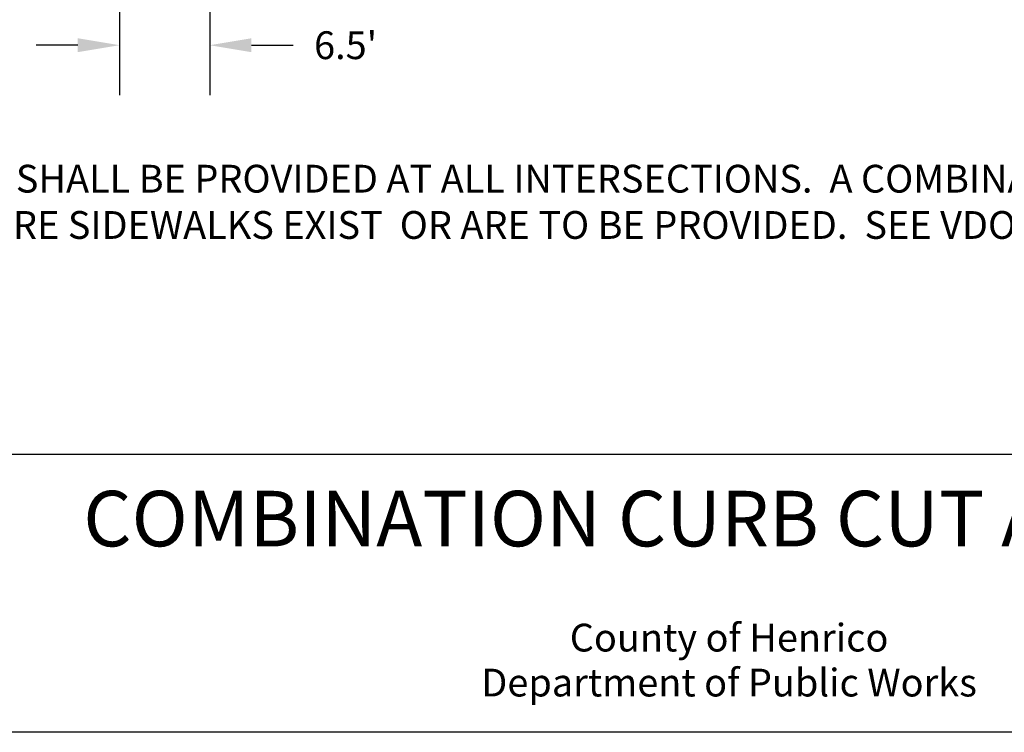
# Model space of a CAD drawing. Extents: x 10.4 to 21.7, y -1.3 to 10.1.
# Drawn here: x 13.7 to 17.3, y 0.2 to 2.7 of the extents above; entities that cross this region are included whole.
import ezdxf
from ezdxf.enums import TextEntityAlignment as Align

# ---------------------------------------------------------------- set-up
doc = ezdxf.new("R2010")
doc.units = 0
doc.header["$LTSCALE"] = 0.5
doc.header["$MEASUREMENT"] = 0
doc.layers.get('0').update_dxf_attribs({"linetype": 'CONTINUOUS'})
doc.layers.get('DEFPOINTS').update_dxf_attribs({"linetype": 'CONTINUOUS'})
for name, color, linetype in [('BORDER', 6, 'CONTINUOUS'), ('DIMEN', 5, 'CONTINUOUS'), ('HC-RAMP-2', 6, 'CONTINUOUS'), ('TXT_LG', 7, 'CONTINUOUS'), ('TXT_SM', 7, 'CONTINUOUS')]:
    doc.layers.add(name, color=color, linetype=linetype)
doc.styles.add('SMALL', font='romand.shx', dxfattribs={"height": 0.1})
doc.styles.get("Standard").update_dxf_attribs({"font": 'TIMES.TTF', "height": 0.1})
doc.dimstyles.get("Standard").update_dxf_attribs({"dimtxt": 0.18, "dimasz": 0.18, "dimexe": 0.18, "dimexo": 0.0625, "dimgap": 0.09, "dimtad": 0, "dimtih": 1, "dimtoh": 1, "dimdec": 4, "dimzin": 0, "dimtxsty": 'STANDARD', "dimcen": 0.09, "dimazin": 3, "dimtfac": 1, "dimtdec": 4, "dimtofl": 0, "dimtmove": 0, "dimatfit": 3, "dimtolj": 1, "dimtzin": 0})

# ---------------------------------------------------------------- blocks, each defined once
blk = doc.blocks.new('*D15')
at = {"color": 0, "linetype": 'BYBLOCK'}
for p, q in [((14.0765, 2.2744), (14.0765, 1.9093)), ((14.4015, 2.2744), (14.4015, 1.9093)), ((13.9265, 2.0893), (13.7765, 2.0893)), ((14.5515, 2.0893), (14.7015, 2.0893))]:
    blk.add_line(p, q, dxfattribs=at)
for points in [[(13.9265, 2.1143), (13.9265, 2.0643), (14.0765, 2.0893)], [(14.5515, 2.1143), (14.5515, 2.0643), (14.4015, 2.0893)]]:
    blk.add_solid(points, dxfattribs=at)
at = {"layer": 'DEFPOINTS', "color": 0, "linetype": 'BYBLOCK'}
for p in [(14.0765, 2.3369), (14.4015, 2.3369), (14.4015, 2.0893)]:
    blk.add_point(p, dxfattribs=at)
at = {"color": 0, "linetype": 'BYBLOCK', "insert": (14.8908, 2.0893), "char_height": 0.1, "attachment_point": 5}
blk.add_mtext("\\A1;6.5'", dxfattribs=at)

msp = doc.modelspace()

# ---------------------------------------------------------------- linework, layer by layer
at = {"layer": 'BORDER'}
msp.add_line((21.4144, 1.1591), (11.497, 1.1591), dxfattribs=at)
msp.add_lwpolyline([(21.4144, 7.1591), (21.4144, 0.1591), (11.497, 0.1591), (11.497, 7.1591)], close=True, dxfattribs=at)

# ---------------------------------------------------------------- texts
at = {"layer": 'HC-RAMP-2', "color": 6, "insert": (12.5019, 2.2024), "char_height": 0.1, "width": 7.5991, "attachment_point": 1}
msp.add_mtext('NOTE: CURB CUTS SHALL BE PROVIDED AT ALL INTERSECTIONS.  A COMBINATION CURB CUT AND CURB RAMP SHALL BE PROVIDED WHERE SIDEWALKS EXIST  OR ARE TO BE PROVIDED.  SEE VDOT STANDARD CG-12B FOR DETAILS.', dxfattribs=at)
at = {"layer": 'TXT_LG'}
msp.add_text('COMBINATION CURB CUT AND RAMP', height=0.2, dxfattribs=at).set_placement((16.2713, 0.9027), align=Align.MIDDLE)
at = {"layer": 'TXT_SM', "style": 'SMALL'}
for s, p in [('County of Henrico', (16.2713, 0.4871)), ('Department of Public Works', (16.2713, 0.3252))]:
    msp.add_text(s, height=0.1, dxfattribs=at).set_placement(p, align=Align.MIDDLE)

# ---------------------------------------------------------------- dimensions: what is measured, and where the dimension line sits
at = {"layer": 'DIMEN'}
dim = msp.add_linear_dim(base=(14.4015, 2.633), p1=(14.0765, 2.8806), p2=(14.4015, 2.8806), text="6.5'", dimstyle='STANDARD', override={"dimtxt": 0.1, "dimasz": 0.15, "dimdec": 2, "dimtdec": 0}, dxfattribs=at)
dim.commit()
dim.dimension.update_dxf_attribs({"geometry": '*D15', "text_midpoint": (14.8908, 2.633), "insert": (0, 0.5437)})

doc.saveas('drawing.dxf')
